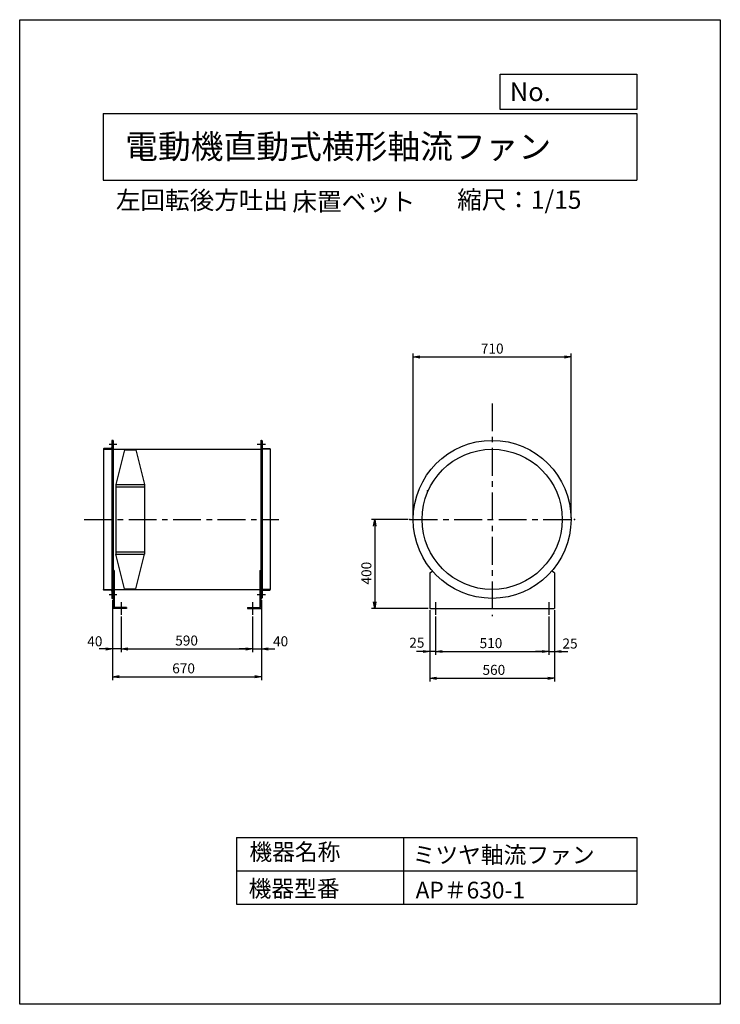
# Model space of a CAD drawing. Extents: x 0 to 3150, y 0 to 4425.
import ezdxf

# ---------------------------------------------------------------- set-up
doc = ezdxf.new("R2010")
doc.units = 0
doc.header["$LTSCALE"] = 100
doc.linetypes.add('CENTER', pattern=[2, 1.25, -0.25, 0.25, -0.25])
doc.layers.get('0').update_dxf_attribs({"linetype": 'CONTINUOUS'})
doc.layers.get('DEFPOINTS').update_dxf_attribs({"linetype": 'CONTINUOUS'})
for name, color, linetype in [('1', 4, 'CONTINUOUS'), ('2', 3, 'CENTER'), ('3', 2, 'CONTINUOUS'), ('4', 7, 'CONTINUOUS')]:
    doc.layers.add(name, color=color, linetype=linetype)
doc.styles.get("Standard").update_dxf_attribs({"font": 'simplex.shx', "bigfont": 'extfont.shx'})
doc.dimstyles.new('IGA', dxfattribs={"dimscale": 2, "dimtxt": 3, "dimasz": 2, "dimexe": 1, "dimexo": 0.5, "dimgap": 1, "dimtad": 1, "dimdec": 1, "dimdsep": 46, "dimtxsty": 'Standard', "dimblk1": 'OPEN', "dimblk2": 'OPEN', "dimsah": 1, "dimcen": 0, "dimadec": 0, "dimazin": 0, "dimtp": 1, "dimtm": 1, "dimtfac": 10, "dimtdec": 0, "dimtofl": 0, "dimtmove": 2, "dimatfit": 3, "dimldrblk": 'OPEN', "dimfxl": 0, "dimtolj": 1, "dimarcsym": 0})

# ---------------------------------------------------------------- blocks, each defined once
blk = doc.blocks.new('_OPEN')
at = {"color": 0, "linetype": 'ByBlock'}
for p, q in [((-1, 0.17), (0, 0)), ((0, 0), (-1, -0.17)), ((0, 0), (-1, 0))]:
    blk.add_line(p, q, dxfattribs=at)
blk = doc.blocks.new('*D1')
at = {"layer": '3', "color": 0}
for p, q in [((1746.5, 2179.4), (1581.2, 2179.4)), ((1596.2, 2149.4), (1596.2, 1809.4)), ((1836.5, 1779.4), (1581.2, 1779.4))]:
    blk.add_line(p, q, dxfattribs=at)
at = {"layer": 'DEFPOINTS', "color": 0}
for p in [(1754, 2179.4), (1596.2, 1779.4), (1844, 1779.4)]:
    blk.add_point(p, dxfattribs=at)
at = {"layer": '3', "color": 0, "xscale": 30, "yscale": 30, "zscale": 30}
for p, rotation in [((1596.2, 2179.4), 90), ((1596.2, 1779.4), 270)]:
    blk.add_blockref('_OPEN', p, dxfattribs=dict(at, rotation=rotation))
at = {"layer": '3', "color": 0, "insert": (1558.7, 1937.6), "char_height": 45, "attachment_point": 5, "rotation": 90}
blk.add_mtext('\\A1;400', dxfattribs=at)
blk = doc.blocks.new('*D3')
at = {"layer": '3', "color": 0}
for p, q in [((1769, 2186.9), (1769, 2924.4)), ((2479, 2186.9), (2479, 2924.4)), ((1799, 2909.4), (2449, 2909.4))]:
    blk.add_line(p, q, dxfattribs=at)
at = {"layer": 'DEFPOINTS', "color": 0}
for p in [(2479, 2909.4), (1769, 2179.4), (2479, 2179.4)]:
    blk.add_point(p, dxfattribs=at)
at = {"layer": '3', "color": 0, "xscale": 30, "yscale": 30, "zscale": 30, "rotation": 180}
blk.add_blockref('_OPEN', (1769, 2909.4), dxfattribs=at)
at = {"layer": '3', "color": 0, "xscale": 30, "yscale": 30, "zscale": 30}
blk.add_blockref('_OPEN', (2479, 2909.4), dxfattribs=at)
at = {"layer": '3', "color": 0, "insert": (2124.6, 2946.9), "char_height": 45, "attachment_point": 5}
blk.add_mtext('\\A1;710', dxfattribs=at)
blk = doc.blocks.new('*D4')
at = {"layer": '3', "color": 0}
for p, q in [((1844, 1771.9), (1844, 1450.5)), ((2404, 1771.9), (2404, 1450.5)), ((1874, 1465.5), (2374, 1465.5))]:
    blk.add_line(p, q, dxfattribs=at)
at = {"layer": 'DEFPOINTS', "color": 0}
for p in [(1844, 1779.4), (2404, 1779.4), (2404, 1465.5)]:
    blk.add_point(p, dxfattribs=at)
at = {"layer": '3', "color": 0, "xscale": 30, "yscale": 30, "zscale": 30, "rotation": 180}
blk.add_blockref('_OPEN', (1844, 1465.5), dxfattribs=at)
at = {"layer": '3', "color": 0, "xscale": 30, "yscale": 30, "zscale": 30}
blk.add_blockref('_OPEN', (2404, 1465.5), dxfattribs=at)
at = {"layer": '3', "color": 0, "insert": (2131.8, 1503), "char_height": 45, "attachment_point": 5}
blk.add_mtext('\\A1;560', dxfattribs=at)
blk = doc.blocks.new('*D5')
at = {"layer": '3', "color": 0}
for p, q in [((1869, 1742.6), (1869, 1570.7)), ((2379, 1742.6), (2379, 1570.7)), ((1899, 1585.7), (2349, 1585.7))]:
    blk.add_line(p, q, dxfattribs=at)
at = {"layer": 'DEFPOINTS', "color": 0}
for p in [(1869, 1750.1), (2379, 1750.1), (2379, 1585.7)]:
    blk.add_point(p, dxfattribs=at)
at = {"layer": '3', "color": 0, "xscale": 30, "yscale": 30, "zscale": 30, "rotation": 180}
blk.add_blockref('_OPEN', (1869, 1585.7), dxfattribs=at)
at = {"layer": '3', "color": 0, "xscale": 30, "yscale": 30, "zscale": 30}
blk.add_blockref('_OPEN', (2379, 1585.7), dxfattribs=at)
at = {"layer": '3', "color": 0, "insert": (2118.8, 1623.2), "char_height": 45, "attachment_point": 5}
blk.add_mtext('\\A1;510', dxfattribs=at)
blk = doc.blocks.new('*D6')
at = {"layer": '3', "color": 0}
for p, q in [((2379, 1742.6), (2379, 1570.7)), ((2404, 1764.4), (2404, 1570.7)), ((2349, 1585.7), (2319, 1585.7)), ((2379, 1585.7), (2404, 1585.7)), ((2434, 1585.7), (2464, 1585.7))]:
    blk.add_line(p, q, dxfattribs=at)
at = {"layer": 'DEFPOINTS', "color": 0}
for p in [(2404, 1771.9), (2379, 1750.1), (2404, 1585.7)]:
    blk.add_point(p, dxfattribs=at)
at = {"layer": '3', "color": 0, "xscale": 30, "yscale": 30, "zscale": 30}
blk.add_blockref('_OPEN', (2379, 1585.7), dxfattribs=at)
at = {"layer": '3', "color": 0, "xscale": 30, "yscale": 30, "zscale": 30, "rotation": 180}
blk.add_blockref('_OPEN', (2404, 1585.7), dxfattribs=at)
at = {"layer": '3', "color": 0, "insert": (2474.3, 1621.4), "char_height": 45, "attachment_point": 5}
blk.add_mtext('\\A1;25', dxfattribs=at)
blk = doc.blocks.new('*D7')
at = {"layer": '3', "color": 0}
for p, q in [((1844, 1764.4), (1844, 1570.7)), ((1869, 1742.6), (1869, 1570.7)), ((1814, 1585.7), (1784, 1585.7)), ((1869, 1585.7), (1844, 1585.7)), ((1899, 1585.7), (1929, 1585.7))]:
    blk.add_line(p, q, dxfattribs=at)
at = {"layer": 'DEFPOINTS', "color": 0}
for p in [(1844, 1771.9), (1869, 1750.1), (1844, 1585.7)]:
    blk.add_point(p, dxfattribs=at)
at = {"layer": '3', "color": 0, "xscale": 30, "yscale": 30, "zscale": 30}
blk.add_blockref('_OPEN', (1844, 1585.7), dxfattribs=at)
at = {"layer": '3', "color": 0, "xscale": 30, "yscale": 30, "zscale": 30, "rotation": 180}
blk.add_blockref('_OPEN', (1869, 1585.7), dxfattribs=at)
at = {"layer": '3', "color": 0, "insert": (1785.6, 1625.1), "char_height": 45, "attachment_point": 5}
blk.add_mtext('\\A1;25', dxfattribs=at)
blk = doc.blocks.new('*D8')
at = {"layer": '3', "color": 0}
for p, q in [((456.7, 1742.6), (456.7, 1582.3)), ((1046.7, 1742.6), (1046.7, 1582.3)), ((486.7, 1597.3), (1016.7, 1597.3))]:
    blk.add_line(p, q, dxfattribs=at)
at = {"layer": 'DEFPOINTS', "color": 0}
for p in [(456.7, 1750.1), (1046.7, 1750.1), (1046.7, 1597.3)]:
    blk.add_point(p, dxfattribs=at)
at = {"layer": '3', "color": 0, "xscale": 30, "yscale": 30, "zscale": 30, "rotation": 180}
blk.add_blockref('_OPEN', (456.7, 1597.3), dxfattribs=at)
at = {"layer": '3', "color": 0, "xscale": 30, "yscale": 30, "zscale": 30}
blk.add_blockref('_OPEN', (1046.7, 1597.3), dxfattribs=at)
at = {"layer": '3', "color": 0, "insert": (750.5, 1634.8), "char_height": 45, "attachment_point": 5}
blk.add_mtext('\\A1;590', dxfattribs=at)
blk = doc.blocks.new('*D9')
at = {"layer": '3', "color": 0}
for p, q in [((416.7, 1816.9), (416.7, 1457.4)), ((1086.7, 1816.9), (1086.7, 1457.4)), ((446.7, 1472.4), (1056.7, 1472.4))]:
    blk.add_line(p, q, dxfattribs=at)
at = {"layer": 'DEFPOINTS', "color": 0}
for p in [(416.7, 1824.4), (1086.7, 1824.4), (1086.7, 1472.4)]:
    blk.add_point(p, dxfattribs=at)
at = {"layer": '3', "color": 0, "xscale": 30, "yscale": 30, "zscale": 30, "rotation": 180}
blk.add_blockref('_OPEN', (416.7, 1472.4), dxfattribs=at)
at = {"layer": '3', "color": 0, "xscale": 30, "yscale": 30, "zscale": 30}
blk.add_blockref('_OPEN', (1086.7, 1472.4), dxfattribs=at)
at = {"layer": '3', "color": 0, "insert": (736.9, 1509.9), "char_height": 45, "attachment_point": 5}
blk.add_mtext('\\A1;670', dxfattribs=at)
blk = doc.blocks.new('*D10')
at = {"layer": '3', "color": 0}
for p, q in [((1086.7, 1816.9), (1086.7, 1582.3)), ((1046.7, 1742.6), (1046.7, 1582.3)), ((1016.7, 1597.3), (986.7, 1597.3)), ((1046.7, 1597.3), (1086.7, 1597.3)), ((1116.7, 1597.3), (1146.7, 1597.3))]:
    blk.add_line(p, q, dxfattribs=at)
at = {"layer": 'DEFPOINTS', "color": 0}
for p in [(1086.7, 1824.4), (1046.7, 1750.1), (1086.7, 1597.3)]:
    blk.add_point(p, dxfattribs=at)
at = {"layer": '3', "color": 0, "xscale": 30, "yscale": 30, "zscale": 30}
blk.add_blockref('_OPEN', (1046.7, 1597.3), dxfattribs=at)
at = {"layer": '3', "color": 0, "xscale": 30, "yscale": 30, "zscale": 30, "rotation": 180}
blk.add_blockref('_OPEN', (1086.7, 1597.3), dxfattribs=at)
at = {"layer": '3', "color": 0, "insert": (1173.1, 1631.5), "char_height": 45, "attachment_point": 5}
blk.add_mtext('\\A1;40', dxfattribs=at)
blk = doc.blocks.new('*D11')
at = {"layer": '3', "color": 0}
for p, q in [((416.7, 1816.9), (416.7, 1582.3)), ((456.7, 1742.6), (456.7, 1582.3)), ((386.7, 1597.3), (356.7, 1597.3)), ((456.7, 1597.3), (416.7, 1597.3)), ((486.7, 1597.3), (516.7, 1597.3))]:
    blk.add_line(p, q, dxfattribs=at)
at = {"layer": 'DEFPOINTS', "color": 0}
for p in [(416.7, 1824.4), (456.7, 1750.1), (416.7, 1597.3)]:
    blk.add_point(p, dxfattribs=at)
at = {"layer": '3', "color": 0, "xscale": 30, "yscale": 30, "zscale": 30}
blk.add_blockref('_OPEN', (416.7, 1597.3), dxfattribs=at)
at = {"layer": '3', "color": 0, "xscale": 30, "yscale": 30, "zscale": 30, "rotation": 180}
blk.add_blockref('_OPEN', (456.7, 1597.3), dxfattribs=at)
at = {"layer": '3', "color": 0, "insert": (337.9, 1631.5), "char_height": 45, "attachment_point": 5}
blk.add_mtext('\\A1;40', dxfattribs=at)

msp = doc.modelspace()

# ---------------------------------------------------------------- linework, layer by layer
at = {"layer": '1'}
for p, q in [((413.7, 2532.4), (413.7, 1826.4)), ((416.7, 2534.4), (415.7, 2534.4)), ((416.7, 2534.4), (416.7, 1824.4)), ((416.7, 2534.4), (416.7, 1824.4)), ((419.9, 2534.4), (416.7, 2534.4)), ((419.9, 2534.4), (419.9, 1824.4)), ((1083.5, 2535.6), (1083.5, 1824.4)), ((1083.5, 2534.4), (1086.7, 2534.4)), ((1086.7, 2534.4), (1086.7, 1824.4)), ((1086.7, 2534.4), (1086.7, 1824.4)), ((1086.7, 2534.4), (1087.7, 2534.4)), ((1089.7, 2532.4), (1089.7, 1826.4)), ((376.7, 2495.4), (376.7, 2494.4)), ((376.7, 2494.4), (413.7, 2494.4)), ((376.7, 2494.4), (376.7, 1864.4)), ((409.2, 2497.4), (378.7, 2497.4)), ((402.1, 2516.9), (436.1, 2516.9)), ((416.7, 2494.4), (1086.7, 2494.4)), ((471.7, 2491.4), (431.7, 2335.4)), ((471.7, 2491.4), (521.7, 2491.4)), ((521.7, 2491.4), (561.7, 2335.4)), ((1067, 2516.9), (1104.5, 2516.9)), ((1126.7, 2494.4), (1089.7, 2494.4)), ((1094.2, 2497.4), (1124.7, 2497.4)), ((1126.7, 2495.4), (1126.7, 2494.4)), ((1126.7, 2494.4), (1126.7, 1864.4)), ((431.7, 2335.4), (431.7, 2023.4)), ((431.7, 2335.4), (561.7, 2335.4)), ((431.7, 2325.4), (561.7, 2325.4)), ((561.7, 2335.4), (561.7, 2023.4)), ((431.7, 2033.4), (561.7, 2033.4)), ((431.7, 2023.4), (561.7, 2023.4)), ((471.7, 1867.4), (431.7, 2023.4)), ((521.7, 1867.4), (561.7, 2023.4)), ((419.9, 1949.4), (419.9, 1779.4)), ((424.4, 1949.4), (419.9, 1949.4)), ((424.4, 1949.4), (424.4, 1783.9)), ((1079, 1949.4), (1079, 1783.9)), ((1079, 1949.4), (1083.5, 1949.4)), ((1083.5, 1949.4), (1083.5, 1779.4)), ((424.4, 1939.4), (419.9, 1939.4)), ((1079, 1939.4), (1083.5, 1939.4)), ((1844, 1939.4), (1855.9, 1946.8)), ((1844, 1939.4), (1844, 1779.4)), ((2404, 1939.4), (2392.1, 1946.8)), ((2404, 1939.4), (2404, 1779.4)), ((376.7, 1864.4), (413.7, 1864.4)), ((376.7, 1863.4), (376.7, 1864.4)), ((409.2, 1861.4), (378.7, 1861.4)), ((416.7, 1864.4), (1086.7, 1864.4)), ((471.7, 1867.4), (521.7, 1867.4)), ((1126.7, 1864.4), (1089.7, 1864.4)), ((1094.2, 1861.4), (1124.7, 1861.4)), ((1126.7, 1863.4), (1126.7, 1864.4)), ((416.7, 1824.4), (415.7, 1824.4)), ((419.9, 1824.4), (416.7, 1824.4)), ((1083.5, 1824.4), (1086.7, 1824.4)), ((1086.7, 1824.4), (1087.7, 1824.4)), ((2404, 1819.4), (2404, 1779.4)), ((479.9, 1779.4), (419.9, 1779.4)), ((479.9, 1783.9), (424.4, 1783.9)), ((479.9, 1783.9), (479.9, 1779.4)), ((1023.5, 1783.9), (1079, 1783.9)), ((1023.5, 1783.9), (1023.5, 1779.4)), ((1023.5, 1779.4), (1083.5, 1779.4)), ((1844, 1779.4), (2404, 1779.4))]:
    msp.add_line(p, q, dxfattribs=at)
for radius in [355, 315]:
    msp.add_circle((2124, 2179.4), radius, dxfattribs=at)
for centre, radius, start, end in [((415.7, 2532.4), 2, 90, 180), ((1087.7, 2532.4), 2, 0, 90), ((378.7, 2495.4), 2, 90, 180), ((409.2, 2501.9), 4.5, 270, 0), ((1094.2, 2501.9), 4.5, 180, 270), ((1124.7, 2495.4), 2, 0, 90), ((378.7, 1863.4), 2, 180, 270), ((409.2, 1856.9), 4.5, 0, 90), ((1094.2, 1856.9), 4.5, 90, 180), ((1124.7, 1863.4), 2, 270, 0), ((415.7, 1826.4), 2, 180, 270), ((1087.7, 1826.4), 2, 270, 0)]:
    msp.add_arc(centre, radius, start, end, dxfattribs=at)
for p in [(1832.8, 2307.7), (1754, 2179.4), (2124, 2179.4), (2124, 2179.4), (2124, 2179.4), (2494, 2179.4)]:
    msp.add_point(p, dxfattribs=at)
at = {"layer": '2'}
for p, q in [((2124, 2700.7), (2124, 1743.7)), ((290.1, 2179.4), (1165.2, 2179.4)), ((1754, 2179.4), (2494, 2179.4)), ((402.1, 1841.9), (436.1, 1841.9)), ((1067, 1841.9), (1104.5, 1841.9)), ((456.7, 1806.7), (456.7, 1750.1)), ((1046.7, 1806.7), (1046.7, 1750.1)), ((1869, 1806.7), (1869, 1750.1)), ((2379, 1806.7), (2379, 1750.1))]:
    msp.add_line(p, q, dxfattribs=at)
at = {"layer": '4'}
for p, q in [((0, 0), (0, 4425)), ((0, 4425), (3150, 4425)), ((3150, 4425), (3150, 4425)), ((3150, 4425), (3150, 0)), ((2160.9, 4021.9), (2160.9, 4180)), ((2160.9, 4180), (2775, 4180)), ((2775, 4180), (2775, 4021.9)), ((375, 4004.1), (2775, 4004.1)), ((375, 4004.1), (375, 3704.1)), ((2775, 4021.9), (2160.9, 4021.9)), ((2775, 4004.1), (2775, 3704.1)), ((375, 3704.1), (2775, 3704.1)), ((975, 750), (975, 450)), ((975, 750), (2775, 750)), ((1725, 750), (1725, 450)), ((2775, 750), (2775, 450)), ((975, 600), (2775, 600)), ((975, 450), (2775, 450)), ((3150, 0), (0, 0))]:
    msp.add_line(p, q, dxfattribs=at)

# ---------------------------------------------------------------- texts
for s, height, p in [('No.', 84, (2203.5, 4059.1)), ('電動機直動式横形軸流ファン', 108, (474.3, 3800.8)), ('左回転後方吐出', 81, (432.6, 3573.5)), ('床置ベット', 81, (1226.2, 3566.4)), ('縮尺：1/15', 81, (1966.9, 3575.1)), ('機器名称', 75, (1032.8, 647.3)), ('ミツヤ軸流ファン', 75, (1766.5, 633.9)), ('機器型番', 75, (1029.4, 482.5)), ('AP＃630-1', 75, (1780, 475.7))]:
    msp.add_text(s, height=height, dxfattribs=at).set_placement(p)

# ---------------------------------------------------------------- dimensions: what is measured, and where the dimension line sits
at = {"layer": '3'}
for base, p1, p2, override, picture, middle in [((2479, 2909.4), (1769, 2179.4), (2479, 2179.4), {"dimscale": 15, "dimdec": 0, "dimtofl": 1, "dimtmove": 0}, '*D3', (2124.6, 2909.4)), ((416.7, 1597.3), (456.7, 1750.1), (416.7, 1824.4), {"dimscale": 15, "dimdec": 0, "dimtofl": 1, "dimtmove": 1}, '*D11', (337.9, 1594)), ((1086.7, 1472.4), (416.7, 1824.4), (1086.7, 1824.4), {"dimscale": 15, "dimdec": 0, "dimtofl": 1, "dimtmove": 0}, '*D9', (736.9, 1472.4)), ((1086.7, 1597.3), (1046.7, 1750.1), (1086.7, 1824.4), {"dimscale": 15, "dimdec": 0, "dimtofl": 1, "dimtmove": 1}, '*D10', (1173.1, 1594)), ((1844, 1585.7), (1869, 1750.1), (1844, 1771.9), {"dimscale": 15, "dimdec": 0, "dimtofl": 1, "dimtmove": 1}, '*D7', (1785.6, 1587.6)), ((2404, 1465.5), (1844, 1779.4), (2404, 1779.4), {"dimscale": 15, "dimdec": 0, "dimtofl": 1, "dimtmove": 0}, '*D4', (2131.8, 1465.5)), ((2404, 1585.7), (2379, 1750.1), (2404, 1771.9), {"dimscale": 15, "dimdec": 0, "dimtofl": 1, "dimtmove": 1}, '*D6', (2474.3, 1583.9)), ((1046.7, 1597.3), (456.7, 1750.1), (1046.7, 1750.1), {"dimscale": 15, "dimdec": 0, "dimtofl": 1, "dimtmove": 0}, '*D8', (750.5, 1597.3)), ((2379, 1585.7), (1869, 1750.1), (2379, 1750.1), {"dimscale": 15, "dimdec": 0, "dimtofl": 1, "dimtmove": 0}, '*D5', (2118.8, 1585.7))]:
    dim = msp.add_linear_dim(base=base, p1=p1, p2=p2, dimstyle='IGA', override=override, dxfattribs=at)
    dim.commit()
    dim.dimension.update_dxf_attribs({"geometry": picture, "text_midpoint": middle, "dimtype": 160})
dim = msp.add_linear_dim(base=(1596.2, 1779.4), p1=(1754, 2179.4), p2=(1844, 1779.4), angle=90, dimstyle='IGA', override={"dimscale": 15, "dimdec": 0, "dimtofl": 1, "dimtmove": 0}, dxfattribs=at)
dim.commit()
dim.dimension.update_dxf_attribs({"geometry": '*D1', "text_midpoint": (1596.2, 1937.6), "dimtype": 160})

doc.saveas('drawing.dxf')
